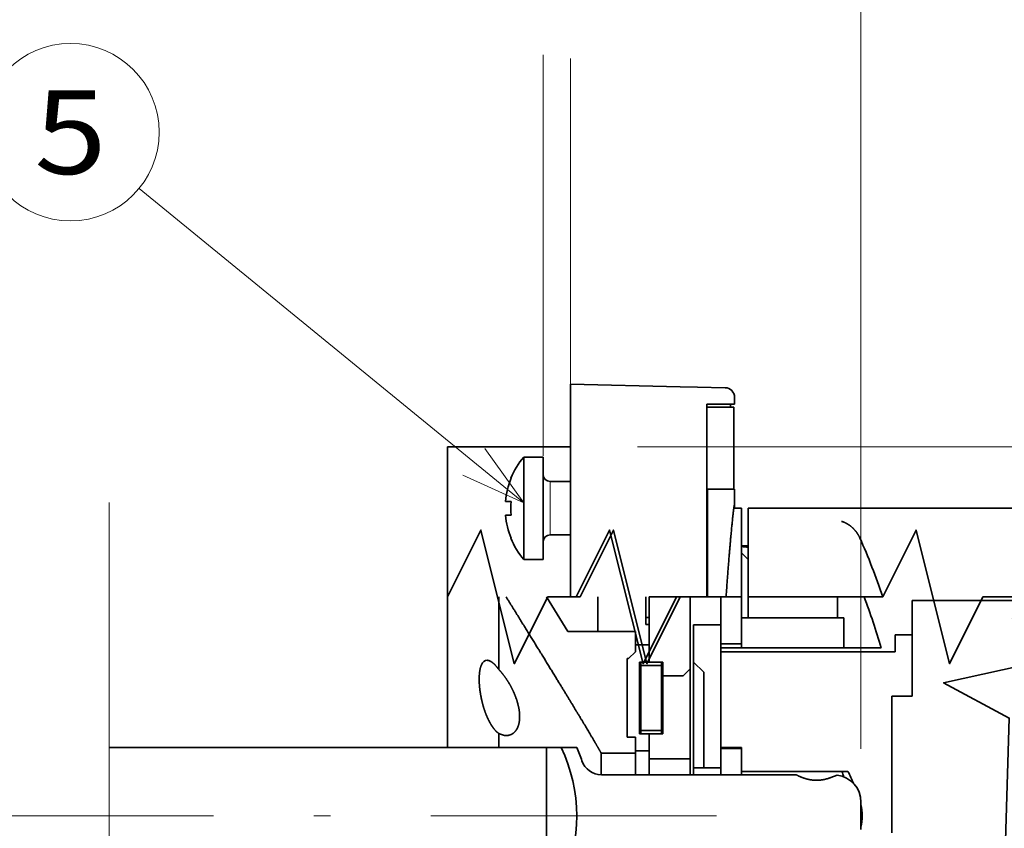
# Model space of a CAD drawing. Extents: x -1000000 to 1000000, y -1000000 to 1000000.
# Drawn here: x 280 to 309, y 200 to 224 of the extents above; entities that cross this region are included whole.
import ezdxf
from ezdxf.enums import TextEntityAlignment as Align

# ---------------------------------------------------------------- set-up
doc = ezdxf.new("R2010")
doc.units = 0
doc.linetypes.add('DASHDOT', pattern=[18.5, 12, -3, 0.5, -3])
doc.linetypes.add('DASHSPACE', pattern=[30, 12, -18])
doc.layers.get('0').update_dxf_attribs({"lineweight": 13})
doc.styles.get("Standard").update_dxf_attribs({"font": 'isocp.shx'})
doc.dimstyles.get("Standard").update_dxf_attribs({"dimtxt": 2.5, "dimasz": 2.5, "dimexe": 1.25, "dimexo": 0.625, "dimtad": 1, "dimcen": 2.5, "dimadec": 0, "dimazin": 0, "dimtfac": 1, "dimtmove": 0, "dimatfit": 0, "dimfxl": 1, "dimarcsym": 0})

# ---------------------------------------------------------------- blocks, each defined once
blk = doc.blocks.new('*D80')
at = {"color": 7, "lineweight": 13}
for p, q in [((298.44244, 211.447199), (329.773718, 211.447199)), ((327.77372, 189.35629), (327.77372, 211.447199)), ((298.44244, 189.35629), (329.773718, 189.35629))]:
    blk.add_line(p, q, dxfattribs=at)
for points in [[(328.291357, 209.515348), (327.77372, 211.447199), (327.256083, 209.515348)], [(327.256083, 191.288142), (327.77372, 189.35629), (328.291357, 191.288142)]]:
    blk.add_lwpolyline(points, dxfattribs=at)
for s, p, p2 in [('"', (330.773718, 205.65339), (330.773718, 207.120057)), ('2.13', (330.773718, 197.513908), (330.773718, 205.65339)), ('54', (326.773721, 200.382112), (326.773721, 204.251853)), ('Ø', (326.773721, 197.647242), (326.773721, 199.382112)), ('Ø', (330.773718, 194.779038), (330.773718, 196.513908))]:
    blk.add_text(s, height=2, rotation=90.000003, dxfattribs=at).set_placement(p, p2, align=Align.FIT)
blk = doc.blocks.new('*D81')
at = {"color": 7, "lineweight": 13, "ltscale": 0.253683}
blk.add_line((295.624259, 225.179774), (295.624259, 235.327101), dxfattribs=at)
at = {"color": 7, "lineweight": 13}
blk.add_line((315.260623, 202.401745), (315.260623, 235.327101), dxfattribs=at)
at = {"color": 7, "lineweight": 13, "ltscale": 0.490909}
blk.add_line((295.624259, 233.327102), (315.260623, 233.327102), dxfattribs=at)
at = {"color": 7, "lineweight": 13}
for points in [[(297.556111, 233.844739), (295.624259, 233.327102), (297.556111, 232.809465)], [(313.328771, 232.809465), (315.260623, 233.327102), (313.328771, 233.844739)]]:
    blk.add_lwpolyline(points, dxfattribs=at)
for s, p, p2 in [('48', (303.507574, 234.327102), (307.377308, 234.327102)), ('1.89', (300.639368, 230.327101), (308.778852, 230.327101)), ('"', (308.778852, 230.327101), (310.245514, 230.327101))]:
    blk.add_text(s, height=2, dxfattribs=at).set_placement(p, p2, align=Align.FIT)
blk = doc.blocks.new('*D82')
at = {"color": 34, "lineweight": 13}
for p, q in [((247.058149, 202.810836), (247.058149, 250.560775)), ((247.058149, 248.560773), (305.135623, 248.560773)), ((305.135623, 202.401745), (305.135623, 228.536545))]:
    blk.add_line(p, q, dxfattribs=at)
at = {"color": 34, "lineweight": 13, "ltscale": 0.326367}
blk.add_line((305.135623, 237.506089), (305.135623, 250.560775), dxfattribs=at)
at = {"color": 34, "lineweight": 13}
for points in [[(248.990001, 249.078413), (247.058149, 248.560773), (248.990001, 248.043136)], [(303.203771, 248.043136), (305.135623, 248.560773), (303.203771, 249.078413)]]:
    blk.add_lwpolyline(points, dxfattribs=at)
for s, p, p2 in [('53...463', (267.757404, 249.560775), (284.436366, 249.560775)), ('2,08"...18,23"', (261.352793, 245.560775), (290.840974, 245.560775))]:
    blk.add_text(s, height=2, dxfattribs=at).set_placement(p, p2, align=Align.FIT)
blk = doc.blocks.new('BLOCK54')
at = {"color": 7, "lineweight": 13}
blk.add_line((145.644104, 25.405914), (117.513512, 48.403278), dxfattribs=at)
blk.add_lwpolyline([(141.187195, 27.415174), (145.644104, 25.405914), (142.78894, 29.374445)], dxfattribs=at)
blk.add_circle((112.48938, 52.510616), 6.489386, dxfattribs=at)
blk.add_text('5', height=6.111111, dxfattribs=at).set_placement((109.838882, 49.455059), (115.139877, 49.455059), align=Align.FIT)

msp = doc.modelspace()

# ---------------------------------------------------------------- linework, layer by layer
at = {"color": 7, "linetype": 'DASHSPACE', "lineweight": 13}
for p, q in [((295.6243, 223.1798), (295.6243, 137.613)), ((296.4424, 223.0718), (296.4424, 137.613))]:
    msp.add_line(p, q, dxfattribs=at)
at = {"color": 7, "lineweight": 35, "ltscale": 0.007157}
msp.add_line((296.4424, 213.0322), (296.4424, 213.3185), dxfattribs=at)
at = {"color": 7, "lineweight": 35, "ltscale": 0.082147}
msp.add_line((296.4424, 213.3185), (299.7275, 213.2434), dxfattribs=at)
at = {"color": 7, "lineweight": 35, "ltscale": 0.012894}
msp.add_line((300.2431, 213.2316), (299.7275, 213.2434), dxfattribs=at)
at = {"color": 7, "lineweight": 35, "ltscale": 0.020721}
msp.add_line((301.0717, 213.2127), (300.2431, 213.2316), dxfattribs=at)
at = {"color": 7, "lineweight": 35, "ltscale": 0.151938}
msp.add_line((296.4424, 206.9547), (296.4424, 213.0322), dxfattribs=at)
at = {"color": 7, "lineweight": 35, "ltscale": 0.005114}
for p, q in [((301.3515, 212.7218), (301.3515, 212.9264)), ((301.5561, 208.4813), (301.7606, 208.4813)), ((298.6924, 206.129), (298.6924, 206.3336)), ((300.022, 204.7995), (300.022, 204.5949)), ((300.1243, 201.8336), (300.1243, 201.629)), ((300.9424, 201.8336), (300.9424, 201.629))]:
    msp.add_line(p, q, dxfattribs=at)
at = {"color": 7, "lineweight": 35, "ltscale": 0.144179}
msp.add_line((300.5207, 206.9547), (300.5207, 212.7218), dxfattribs=at)
at = {"color": 7, "lineweight": 35, "ltscale": 0.02077}
msp.add_line((300.5207, 212.7218), (301.3515, 212.7218), dxfattribs=at)
at = {"color": 7, "lineweight": 35, "ltscale": 0.020259}
msp.add_line((301.3311, 212.6336), (300.5207, 212.6336), dxfattribs=at)
at = {"color": 7, "lineweight": 35, "ltscale": 0.002207}
msp.add_line((301.2288, 212.6336), (301.2288, 212.7218), dxfattribs=at)
at = {"color": 7, "lineweight": 35, "ltscale": 0.061364}
msp.add_line((301.3311, 210.179), (301.3311, 212.6336), dxfattribs=at)
at = {"color": 7, "lineweight": 35, "ltscale": 0.092045}
msp.add_line((296.4424, 211.4472), (292.7606, 211.4472), dxfattribs=at)
msp.add_line((296.4424, 211.4472), (292.7606, 211.4472), dxfattribs=at)
at = {"color": 7, "lineweight": 35, "ltscale": 0.112312}
msp.add_line((292.7606, 211.4472), (292.7606, 206.9547), dxfattribs=at)
at = {"color": 7, "lineweight": 35, "ltscale": 0.056739}
for p, q in [((295.0415, 208.8708), (295.0415, 211.1404)), ((295.6243, 208.8708), (295.6243, 211.1404))]:
    msp.add_line(p, q, dxfattribs=at)
at = {"color": 7, "lineweight": 35, "ltscale": 0.01457}
for p, q in [((295.0415, 211.1404), (295.6243, 211.1404)), ((295.0415, 208.0722), (295.6243, 208.0722))]:
    msp.add_line(p, q, dxfattribs=at)
at = {"color": 7, "lineweight": 35, "ltscale": 0.000239}
for p, q in [((294.6561, 210.5063), (294.6657, 210.5063)), ((294.6657, 208.7063), (294.6561, 208.7063))]:
    msp.add_line(p, q, dxfattribs=at)
at = {"color": 7, "lineweight": 13, "ltscale": 0.02958}
msp.add_line((295.8288, 209.2229), (295.8288, 210.4061), dxfattribs=at)
at = {"color": 7, "lineweight": 35, "ltscale": 0.015341}
for p, q in [((295.8288, 210.4061), (296.4424, 210.4061)), ((295.8288, 208.8065), (296.4424, 208.8065)), ((300.9424, 205.5531), (301.5561, 205.5531)), ((299.1629, 204.9017), (298.5493, 204.9017)), ((299.8174, 204.5949), (299.2038, 204.5949)), ((306.0561, 203.9813), (306.6697, 203.9813)), ((299.1629, 202.9586), (298.5493, 202.9586)), ((300.9424, 202.4468), (301.5561, 202.4468)), ((300.9424, 202.4194), (301.5561, 202.4194))]:
    msp.add_line(p, q, dxfattribs=at)
at = {"color": 7, "lineweight": 35, "ltscale": 0.000515}
msp.add_line((300.5378, 210.179), (300.5172, 210.179), dxfattribs=at)
at = {"color": 7, "lineweight": 35, "ltscale": 0.020343}
msp.add_line((301.3515, 210.179), (300.5378, 210.179), dxfattribs=at)
at = {"color": 7, "lineweight": 35, "ltscale": 0.080608}
msp.add_line((300.5378, 206.9547), (300.5378, 210.179), dxfattribs=at)
at = {"color": 7, "lineweight": 35, "ltscale": 0.012663}
msp.add_line((301.3515, 209.6725), (301.3515, 210.179), dxfattribs=at)
at = {"color": 7, "lineweight": 35, "ltscale": 0.004229}
msp.add_line((294.4965, 209.8108), (294.6657, 209.8108), dxfattribs=at)
at = {"color": 7, "lineweight": 35, "ltscale": 0.000476}
msp.add_line((301.3294, 209.6063), (301.3485, 209.6063), dxfattribs=at)
at = {"color": 7, "lineweight": 35, "ltscale": 0.00519}
msp.add_line((301.3485, 209.6063), (301.5561, 209.6063), dxfattribs=at)
at = {"color": 7, "lineweight": 35, "ltscale": 0.001662}
msp.add_line((301.3515, 209.6725), (301.3501, 209.6061), dxfattribs=at)
at = {"color": 7, "lineweight": 35, "ltscale": 0.02817}
for p, q in [((301.5561, 208.4795), (301.5561, 209.6063)), ((301.7606, 208.4795), (301.7606, 209.6063))]:
    msp.add_line(p, q, dxfattribs=at)
at = {"color": 7, "lineweight": 35, "ltscale": 0.29691}
msp.add_line((301.7606, 209.6063), (313.637, 209.6063), dxfattribs=at)
at = {"color": 7, "lineweight": 35, "ltscale": 0.000524}
msp.add_line((294.5175, 209.4017), (294.4965, 209.4017), dxfattribs=at)
at = {"color": 7, "lineweight": 35, "ltscale": 0.003705}
msp.add_line((294.5175, 209.4017), (294.6657, 209.4017), dxfattribs=at)
at = {"color": 7, "lineweight": 13, "ltscale": 0.010409}
msp.add_line((295.8288, 208.8065), (295.8288, 209.2229), dxfattribs=at)
at = {"color": 7, "lineweight": 35, "ltscale": 0.019965}
for p, q in [((295.0415, 208.0722), (295.0415, 208.8708)), ((295.6243, 208.0722), (295.6243, 208.8708))]:
    msp.add_line(p, q, dxfattribs=at)
at = {"color": 7, "lineweight": 35, "ltscale": 0.000583}
msp.add_line((301.5561, 208.4813), (301.5561, 208.458), dxfattribs=at)
at = {"color": 7, "lineweight": 35, "ltscale": 0.03812}
for p, q in [((301.5561, 206.9547), (301.5561, 208.4795)), ((301.7606, 206.9547), (301.7606, 208.4795))]:
    msp.add_line(p, q, dxfattribs=at)
at = {"color": 7, "lineweight": 35, "ltscale": 0.00453}
msp.add_line((301.5561, 208.458), (301.5561, 208.2767), dxfattribs=at)
at = {"color": 7, "lineweight": 35, "ltscale": 0.007232}
for p, q in [((301.7606, 208.0722), (301.5561, 208.2767)), ((298.1811, 205.1063), (298.3856, 205.3108)), ((299.8174, 204.5949), (300.022, 204.7995))]:
    msp.add_line(p, q, dxfattribs=at)
at = {"color": 7, "lineweight": 35, "ltscale": 0.011021}
msp.add_line((301.5561, 207.3165), (301.5561, 207.7573), dxfattribs=at)
at = {"color": 7, "lineweight": 35, "ltscale": 0.112688}
msp.add_line((292.7606, 206.9547), (292.7606, 202.4472), dxfattribs=at)
at = {"color": 7, "lineweight": 35, "ltscale": 0.054313}
msp.add_line((294.2947, 206.9546), (294.2947, 204.7821), dxfattribs=at)
at = {"color": 7, "lineweight": 35, "ltscale": 0.030482}
msp.add_line((296.3617, 205.9181), (295.7198, 206.9547), dxfattribs=at)
at = {"color": 7, "lineweight": 35, "ltscale": 0.025916}
msp.add_line((297.2606, 206.9547), (297.2606, 205.9181), dxfattribs=at)
at = {"color": 7, "lineweight": 35, "ltscale": 0.015529}
msp.add_line((298.6924, 206.3336), (298.6924, 206.9547), dxfattribs=at)
at = {"color": 7, "lineweight": 35, "ltscale": 0.048767}
msp.add_line((298.7947, 206.9547), (298.7947, 205.004), dxfattribs=at)
at = {"color": 7, "lineweight": 35, "ltscale": 0.030682}
for p, q in [((298.7947, 206.9547), (300.022, 206.9547)), ((300.022, 202.11), (298.7947, 202.11))]:
    msp.add_line(p, q, dxfattribs=at)
at = {"color": 7, "lineweight": 35, "ltscale": 0.010227}
for p, q in [((299.6129, 206.9547), (300.022, 206.9547)), ((298.7947, 205.5154), (298.3856, 205.5154)), ((299.2038, 205.004), (298.7947, 205.004)), ((299.2038, 205.004), (299.2038, 204.5949)), ((298.7947, 202.8563), (299.2038, 202.8563)), ((298.7947, 202.3449), (298.3856, 202.3449)), ((305.1356, 200.4017), (305.1356, 200.8108)), ((305.1356, 199.9927), (305.1356, 200.4017))]:
    msp.add_line(p, q, dxfattribs=at)
at = {"color": 7, "lineweight": 35, "ltscale": 0.019831}
msp.add_line((300.5207, 206.9547), (299.7275, 206.9547), dxfattribs=at)
at = {"color": 7, "lineweight": 35, "ltscale": 0.114354}
msp.add_line((300.022, 206.9547), (300.022, 202.3805), dxfattribs=at)
at = {"color": 7, "lineweight": 35, "ltscale": 0.053881}
msp.add_line((300.022, 206.9547), (300.022, 204.7995), dxfattribs=at)
at = {"color": 7, "lineweight": 35, "ltscale": 0.003091}
msp.add_line((300.4141, 206.9547), (300.5378, 206.9547), dxfattribs=at)
at = {"color": 7, "lineweight": 35, "ltscale": 0.011598}
msp.add_line((300.9851, 206.9547), (300.5211, 206.9547), dxfattribs=at)
at = {"color": 7, "lineweight": 35, "ltscale": 0.014012}
msp.add_line((301.0983, 206.9547), (300.5378, 206.9547), dxfattribs=at)
at = {"color": 7, "lineweight": 35, "ltscale": 0.03504}
for p, q in [((300.9424, 206.9547), (300.9424, 205.5531)), ((301.5561, 206.9547), (301.5561, 205.5531))]:
    msp.add_line(p, q, dxfattribs=at)
at = {"color": 7, "lineweight": 35, "ltscale": 0.003075}
msp.add_line((300.9851, 206.9547), (301.1081, 206.9547), dxfattribs=at)
at = {"color": 7, "lineweight": 35, "ltscale": 0.011201}
msp.add_line((301.1081, 206.9547), (301.5561, 206.9547), dxfattribs=at)
at = {"color": 7, "lineweight": 35, "ltscale": 0.004926}
msp.add_line((301.5561, 206.9547), (301.5561, 207.1517), dxfattribs=at)
at = {"color": 7, "lineweight": 35, "ltscale": 0.005603}
msp.add_line((301.5561, 206.7307), (301.5561, 206.9549), dxfattribs=at)
at = {"color": 7, "lineweight": 35, "ltscale": 0.015747}
for p, q in [((301.7606, 206.3248), (301.7606, 206.9547)), ((304.4313, 206.3248), (304.4313, 206.9547))]:
    msp.add_line(p, q, dxfattribs=at)
at = {"color": 7, "lineweight": 35, "ltscale": 0.069872}
msp.add_line((304.5555, 206.9547), (301.7606, 206.9547), dxfattribs=at)
at = {"color": 7, "lineweight": 35, "ltscale": 0.013589}
msp.add_line((304.5555, 206.9547), (305.0991, 206.9547), dxfattribs=at)
at = {"color": 7, "lineweight": 35, "ltscale": 0.016659}
msp.add_line((305.7654, 206.9547), (305.0991, 206.9547), dxfattribs=at)
at = {"color": 7, "lineweight": 35, "ltscale": 0.000542}
msp.add_line((305.7654, 206.9547), (305.7871, 206.9547), dxfattribs=at)
at = {"color": 7, "lineweight": 35, "ltscale": 0.010142}
msp.add_line((301.5561, 206.3248), (301.5561, 206.7305), dxfattribs=at)
at = {"color": 7, "lineweight": 35, "ltscale": 0.075258}
msp.add_line((309.6801, 206.8449), (306.6697, 206.8449), dxfattribs=at)
at = {"color": 7, "lineweight": 35, "ltscale": 0.025568}
msp.add_line((306.6697, 206.8449), (306.6697, 205.8222), dxfattribs=at)
at = {"color": 7, "lineweight": 35, "ltscale": 0.002557}
for p, q in [((298.7947, 206.3336), (298.6924, 206.3336)), ((298.7947, 206.129), (298.6924, 206.129)), ((298.5493, 204.9017), (298.5493, 205.004)), ((299.1629, 204.9017), (299.1629, 205.004)), ((298.5493, 202.8563), (298.5493, 202.9586)), ((299.1629, 202.8563), (299.1629, 202.9586)), ((301.5561, 201.7313), (301.5561, 201.629))]:
    msp.add_line(p, q, dxfattribs=at)
at = {"color": 7, "lineweight": 35, "ltscale": 0.076705}
msp.add_line((301.5561, 206.3248), (304.6243, 206.3248), dxfattribs=at)
at = {"color": 7, "lineweight": 35, "ltscale": 0.022313}
msp.add_line((304.6243, 205.4323), (304.6243, 206.3248), dxfattribs=at)
at = {"color": 7, "lineweight": 35, "ltscale": 0.027948}
msp.add_line((300.1243, 205.004), (300.1243, 206.1219), dxfattribs=at)
at = {"color": 7, "lineweight": 35, "ltscale": 0.020455}
msp.add_line((300.9424, 206.1219), (300.1243, 206.1219), dxfattribs=at)
at = {"color": 7, "lineweight": 35, "ltscale": 0.107209}
msp.add_line((300.9424, 201.8336), (300.9424, 206.1219), dxfattribs=at)
at = {"color": 7, "lineweight": 35, "ltscale": 0.050598}
msp.add_line((298.3856, 205.9181), (296.3617, 205.9181), dxfattribs=at)
at = {"color": 7, "lineweight": 35, "ltscale": 0.01518}
msp.add_line((298.3856, 205.9181), (298.3856, 205.3108), dxfattribs=at)
at = {"color": 7, "lineweight": 35, "ltscale": 0.012784}
for p, q in [((306.6697, 205.8222), (306.1584, 205.8222)), ((306.1584, 205.3108), (306.1584, 205.8222)), ((300.4311, 201.8336), (300.9424, 201.8336))]:
    msp.add_line(p, q, dxfattribs=at)
at = {"color": 7, "lineweight": 35, "ltscale": 0.046023}
msp.add_line((306.6697, 203.9813), (306.6697, 205.8222), dxfattribs=at)
at = {"color": 7, "lineweight": 35, "ltscale": 0.003032}
msp.add_line((300.9424, 205.4318), (300.9424, 205.5531), dxfattribs=at)
at = {"color": 7, "lineweight": 35, "ltscale": 0.003026}
msp.add_line((300.9424, 205.3108), (300.9424, 205.4319), dxfattribs=at)
at = {"color": 7, "lineweight": 35, "ltscale": 0.119851}
msp.add_line((300.9424, 205.4319), (305.7365, 205.4319), dxfattribs=at)
at = {"color": 7, "lineweight": 35, "ltscale": 0.003031}
msp.add_line((301.5561, 205.4319), (301.5561, 205.5531), dxfattribs=at)
at = {"color": 7, "lineweight": 35, "ltscale": 0.058807}
msp.add_line((298.1402, 205.1063), (298.1402, 202.754), dxfattribs=at)
at = {"color": 7, "lineweight": 35, "ltscale": 0.001023}
for p, q in [((298.1402, 205.1063), (298.1811, 205.1063)), ((298.5084, 204.4415), (298.5493, 204.4415)), ((299.1629, 204.4415), (299.2038, 204.4415)), ((298.5084, 203.4188), (298.5493, 203.4188)), ((299.1629, 203.4188), (299.2038, 203.4188))]:
    msp.add_line(p, q, dxfattribs=at)
at = {"color": 7, "lineweight": 35, "ltscale": 0.071601}
msp.add_line((300.9424, 205.3108), (300.9424, 202.4468), dxfattribs=at)
at = {"color": 7, "lineweight": 35, "ltscale": 0.130398}
msp.add_line((306.1584, 205.3108), (300.9424, 205.3108), dxfattribs=at)
at = {"color": 7, "lineweight": 35, "ltscale": 0.053693}
msp.add_line((298.5084, 202.8563), (298.5084, 205.004), dxfattribs=at)
at = {"color": 7, "lineweight": 35, "ltscale": 0.007159}
for p, q in [((298.7947, 205.004), (298.5084, 205.004)), ((298.7947, 202.8563), (298.5084, 202.8563))]:
    msp.add_line(p, q, dxfattribs=at)
at = {"color": 7, "lineweight": 35, "ltscale": 0.04858}
for p, q in [((298.5493, 204.9017), (298.5493, 202.9586)), ((299.1629, 204.9017), (299.1629, 202.9586))]:
    msp.add_line(p, q, dxfattribs=at)
at = {"color": 7, "lineweight": 35, "ltscale": 0.079261}
msp.add_line((300.1243, 205.004), (300.1243, 201.8336), dxfattribs=at)
at = {"color": 7, "lineweight": 35, "ltscale": 0.010848}
msp.add_line((300.4311, 204.6972), (300.1243, 205.004), dxfattribs=at)
at = {"color": 7, "lineweight": 35, "ltscale": 0.043466}
msp.add_line((299.2038, 204.5949), (299.2038, 202.8563), dxfattribs=at)
at = {"color": 7, "lineweight": 35, "ltscale": 0.062122}
msp.add_line((300.022, 204.5949), (300.022, 202.11), dxfattribs=at)
at = {"color": 7, "lineweight": 35, "ltscale": 0.071591}
msp.add_line((300.4311, 204.6972), (300.4311, 201.8336), dxfattribs=at)
at = {"color": 7, "lineweight": 35, "ltscale": 0.102273}
for p, q in [((306.0561, 203.9813), (306.0561, 199.8904)), ((295.7265, 198.3563), (295.7265, 202.4472)), ((295.7265, 202.4472), (295.7265, 198.3563))]:
    msp.add_line(p, q, dxfattribs=at)
at = {"color": 7, "lineweight": 35, "ltscale": 0.010485}
msp.add_line((294.2947, 202.8666), (294.2947, 202.4472), dxfattribs=at)
at = {"color": 7, "lineweight": 35, "ltscale": 0.006136}
msp.add_line((298.1402, 202.754), (298.3856, 202.754), dxfattribs=at)
at = {"color": 7, "lineweight": 35, "ltscale": 0.01194}
msp.add_line((298.3856, 202.754), (298.3856, 202.2764), dxfattribs=at)
at = {"color": 7, "lineweight": 35, "ltscale": 0.018656}
msp.add_line((298.7947, 202.8563), (298.7947, 202.11), dxfattribs=at)
at = {"color": 7, "lineweight": 35, "ltscale": 0.347418}
msp.add_line((296.5318, 202.4486), (282.6351, 202.4486), dxfattribs=at)
at = {"color": 7, "lineweight": 35, "ltscale": 0.010818}
msp.add_line((295.7265, 202.4472), (296.1593, 202.4472), dxfattribs=at)
at = {"color": 7, "lineweight": 35, "ltscale": 0.011748}
msp.add_line((296.1593, 202.4472), (296.6292, 202.4472), dxfattribs=at)
at = {"color": 7, "lineweight": 35, "ltscale": 0.000685}
msp.add_line((300.9424, 202.4194), (300.9424, 202.4468), dxfattribs=at)
at = {"color": 7, "lineweight": 35, "ltscale": 0.017887}
msp.add_line((301.5561, 202.4468), (301.5561, 201.7313), dxfattribs=at)
at = {"color": 7, "lineweight": 35, "ltscale": 0.016185}
for p, q in [((297.3623, 202.2764), (297.3623, 201.629)), ((298.3856, 202.2764), (298.3856, 201.629))]:
    msp.add_line(p, q, dxfattribs=at)
at = {"color": 7, "lineweight": 35, "ltscale": 0.025584}
msp.add_line((298.3856, 202.2764), (297.3623, 202.2764), dxfattribs=at)
at = {"color": 7, "lineweight": 35, "ltscale": 0.005115}
msp.add_line((300.022, 202.1759), (300.022, 202.3805), dxfattribs=at)
at = {"color": 7, "lineweight": 35, "ltscale": 0.013673}
msp.add_line((300.022, 202.1759), (300.022, 201.629), dxfattribs=at)
at = {"color": 7, "lineweight": 35, "ltscale": 0.019759}
msp.add_line((300.9424, 202.4194), (300.9424, 201.629), dxfattribs=at)
at = {"color": 7, "lineweight": 35, "ltscale": 0.012026}
for p, q in [((298.7947, 202.11), (298.7947, 201.629)), ((300.022, 201.629), (300.022, 202.11))]:
    msp.add_line(p, q, dxfattribs=at)
at = {"color": 7, "lineweight": 35, "ltscale": 0.145666}
msp.add_line((297.3658, 201.629), (303.1924, 201.629), dxfattribs=at)
at = {"color": 7, "lineweight": 35, "ltscale": 0.00767}
msp.add_line((300.4311, 201.8336), (300.1243, 201.8336), dxfattribs=at)
at = {"color": 7, "lineweight": 35, "ltscale": 0.07974}
msp.add_line((304.7457, 201.7313), (301.5561, 201.7313), dxfattribs=at)
at = {"color": 7, "linetype": 'DASHDOT', "lineweight": 13}
msp.add_line((218.2617, 200.4017), (300.8077, 200.4017), dxfattribs=at)
at = {"color": 7, "lineweight": 13}
msp.add_lwpolyline([(282.6351, 209.7743), (282.6351, 196.6517), (284.6351, 195.6517), (280.6351, 194.6517), (282.6351, 193.6517)], dxfattribs=at)
at = {"color": 7, "lineweight": 35}
for points in [[(296.4424, 206.9547), (295.7606, 206.9547), (294.7606, 204.9547), (293.7606, 208.9547), (292.7606, 206.9547)], [(296.4424, 206.9547), (296.7275, 206.9547), (297.7275, 208.9547), (298.7275, 204.9547), (299.7275, 206.9547)], [(296.4424, 206.9547), (296.6129, 206.9547), (297.6129, 208.9547), (298.6129, 204.9547), (299.6129, 206.9547)], [(309.6833, 206.9547), (308.7871, 206.9547), (307.7871, 204.9547), (306.7871, 208.9547), (305.7871, 206.9547)], [(309.325, 194.9802), (309.5747, 203.3251), (307.6055, 204.3845), (311.6336, 205.2644), (309.6645, 206.3238)]]:
    msp.add_lwpolyline(points, dxfattribs=at)
for centre, radius, start, end in [((301.0652, 212.9264), 0.2864, 360, 448.69061), ((296.8515, 209.6063), 2.3727, 139.71788, 157.70903), ((296.8515, 209.6063), 2.3639, 157.62116, 175.03601), ((295.8288, 210.6106), 0.2045, 180, 270), ((296.8523, 209.6063), 2.1962, 174.65587, 185.34413), ((296.8515, 209.6063), 2.3638, 184.96368, 202.37883), ((296.8515, 209.6063), 2.3727, 202.29097, 220.28212), ((295.8288, 208.602), 0.2045, 90, 180), ((304.4121, 208.4169), 0.7523, 24.05216, 28.37019), ((287.3201, 200.7901), 19.4687, 18.4598, 24.04741), ((300.9425, 200.4031), 8.0782, 84.18771, 85.64425), ((288.1566, 200.4012), 18.2855, 15.96915, 21.00203), ((294.5352, 203.3002), 0.4956, 240.98854, 268.51414), ((291.9424, 200.4017), 4.6867, 334.12339, 385.87683), ((291.9424, 200.4017), 5.1136, 18.74934, 23.57818), ((297.3658, 202.2427), 0.6136, 198.74934, 270), ((305.2165, 199.5067), 2.261, 110.63399, 113.43016), ((304.3174, 200.8108), 0.8182, 360, 442.81924), ((297.7277, 198.9378), 7.3826, 20.87997, 22.23363), ((296.1024, 197.4547), 9.6433, 23.95021, 26.32587), ((303.6773, 200.4017), 1.4971, 346.90048, 373.09529)]:
    msp.add_arc(centre, radius, start, end, dxfattribs=at)
msp.add_ellipse((294.3507, 203.47), major_axis=(0.4458, -1.5798), ratio=0.293269, start_param=3.0590403, end_param=3.4789518, dxfattribs=at)
for points, knots in [([(301.0983, 206.9547), (301.1519, 207.7464), (301.208, 208.4441), (301.2618, 209.0181), (301.3128, 209.4995), (301.3392, 209.6756), (301.3432, 209.6976), (301.3463, 209.7086), (301.3485, 209.7086)], [0, 0, 0, 0, 0, 0, 21.5934814, 21.5934814, 21.5934814, 26.531308, 26.531308, 26.531308, 26.531308, 26.531308, 26.531308]), ([(305.074, 208.7743), (305.015, 208.8836), (304.9388, 208.9802), (304.8536, 209.0606), (304.7409, 209.1397), (304.6233, 209.1915), (304.6008, 209.2004), (304.5782, 209.2082), (304.5555, 209.215)], [0, 0, 0, 0, 0, 0, 2.6629576, 2.6629576, 2.6629576, 3.2881177, 3.2881177, 3.2881177, 3.2881177, 3.2881177, 3.2881177]), ([(297.3623, 202.2764), (297.2556, 202.4627), (297.1254, 202.6863), (296.96, 202.9664), (296.6313, 203.5142), (296.1352, 204.3273), (295.9454, 204.637), (295.5662, 205.2538), (295.1333, 205.9546), (294.9326, 206.279), (294.7257, 206.6131), (294.5139, 206.9547)], [0, 0, 0, 0, 0, 0, 18.5657349, 18.5657349, 18.5657349, 28.1456276, 28.1456276, 28.1456276, 35.7792045, 35.7792045, 35.7792045, 35.7792045, 35.7792045, 35.7792045]), ([(293.7703, 203.9302), (293.7289, 204.1326), (293.707, 204.3212), (293.7001, 204.4924), (293.7101, 204.6855), (293.7475, 204.838), (293.7561, 204.8664), (293.7658, 204.8929), (293.7767, 204.9174)], [0, 0, 0, 0, 0, 0, 11.8874001, 11.8874001, 11.8874001, 14.8138086, 14.8138086, 14.8138086, 14.8138086, 14.8138086, 14.8138086]), ([(293.9447, 205.0552), (293.9692, 205.0552), (293.9964, 205.0504), (294.0266, 205.0396), (294.0792, 205.0125), (294.1492, 204.9528), (294.1764, 204.927), (294.2167, 204.8833), (294.2601, 204.8289), (294.2709, 204.8147), (294.2829, 204.7986), (294.2947, 204.7821)], [0, 0, 0, 0, 0, 0, 2.8183123, 2.8183123, 2.8183123, 4.2571463, 4.2571463, 4.2571463, 4.8011052, 4.8011052, 4.8011052, 4.8011052, 4.8011052, 4.8011052]), ([(294.8106, 203.9302), (294.7851, 204.0012), (294.7546, 204.0768), (294.7186, 204.1563), (294.6527, 204.2893), (294.5531, 204.4516), (294.513, 204.5128), (294.4497, 204.6026), (294.368, 204.7015), (294.3445, 204.7287), (294.3198, 204.7558), (294.2947, 204.7821)], [0, 0, 0, 0, 0, 0, 4.9527218, 4.9527218, 4.9527218, 7.4789335, 7.4789335, 7.4789335, 8.4155026, 8.4155026, 8.4155026, 8.4155026, 8.4155026, 8.4155026]), ([(293.7703, 203.9302), (293.7895, 203.8367), (293.8128, 203.7402), (293.8405, 203.6424), (293.8873, 203.4993), (293.9502, 203.3497), (293.9699, 203.3062), (294.002, 203.2399), (294.0397, 203.1718), (294.0531, 203.1487), (294.0816, 203.1019), (294.114, 203.0544), (294.1313, 203.0306), (294.1696, 202.9813), (294.2146, 202.9329), (294.2395, 202.9087), (294.2666, 202.8863), (294.2932, 202.8677), (294.2937, 202.8673), (294.2942, 202.867), (294.2947, 202.8666)], [0, 0, 0, 0, 0, 0, 5.4910187, 5.4910187, 5.4910187, 7.6987559, 7.6987559, 7.6987559, 8.8102823, 8.8102823, 8.8102823, 9.9355527, 9.9355527, 9.9355527, 11.0712081, 11.0712081, 11.0712081, 11.0931282, 11.0931282, 11.0931282, 11.0931282, 11.0931282, 11.0931282]), ([(294.8106, 203.9302), (294.8756, 203.7494), (294.9089, 203.5979), (294.9262, 203.4638), (294.928, 203.2608), (294.8814, 203.0851), (294.8569, 203.0246), (294.8053, 202.9344), (294.7195, 202.862), (294.6842, 202.8401), (294.633, 202.8165), (294.5616, 202.8069), (294.5492, 202.8058), (294.5362, 202.8052), (294.5224, 202.8052)], [0, 0, 0, 0, 0, 0, 12.5927109, 12.5927109, 12.5927109, 20.0735128, 20.0735128, 20.0735128, 24.2526424, 24.2526424, 24.2526424, 25.0746903, 25.0746903, 25.0746903, 25.0746903, 25.0746903, 25.0746903]), ([(304.3174, 201.5812), (304.2634, 201.5578), (304.1958, 201.531), (304.1197, 201.5057), (303.9773, 201.4718), (303.8242, 201.4618), (303.7599, 201.4627), (303.6051, 201.4769), (303.4631, 201.5144), (303.387, 201.5416), (303.3139, 201.5722), (303.2604, 201.5965), (303.2021, 201.6244), (303.1973, 201.6267), (303.1924, 201.629)], [0, 0, 0, 0, 0, 0, 1.8824022, 1.8824022, 1.8824022, 3.2351184, 3.2351184, 3.2351184, 5.1748242, 5.1748242, 5.1748242, 5.3745406, 5.3745406, 5.3745406, 5.3745406, 5.3745406, 5.3745406])]:
    msp.add_open_spline(points, degree=5, knots=knots, dxfattribs=at)
msp.add_open_spline([(301.3485, 209.7086), (301.3497, 209.7086), (301.3506, 209.705), (301.3512, 209.6977), (301.3515, 209.6869), (301.3515, 209.6725)], degree=5, dxfattribs=at)

# ---------------------------------------------------------------- block references
at = {"lineweight": 0, "xscale": 0.409091, "yscale": 0.409091, "zscale": 0.409091}
msp.add_blockref('BLOCK54', (235.4598, 199.379), dxfattribs=at)

# ---------------------------------------------------------------- dimensions: what is measured, and where the dimension line sits
at = {"color": 0, "lineweight": 0}
for base, p1, p2, angle, text, picture, middle in [((247.0581, 248.5608), (305.1356, 200.4017), (247.0581, 200.8108), 179.99905, '53...463', '*D82', (276.0969, 248.5608)), ((327.7737, 211.4472), (296.4424, 189.3563), (296.4424, 211.4472), 89.99952, 'Ø<>', '*D80', (327.7737, 200.9495))]:
    dim = msp.add_linear_dim(base=base, p1=p1, p2=p2, angle=angle, text=text, dimstyle='STANDARD', override={"dimlfac": 2.444444}, dxfattribs=at)
    dim.commit()
    dim.dimension.update_dxf_attribs({"geometry": picture, "text_midpoint": middle, "dimtype": 160, "oblique_angle": 89.99952})
dim = msp.add_linear_dim(base=(315.2606, 233.3271), p1=(295.6243, 223.1798), p2=(315.2606, 200.4017), angle=359.99809, dimstyle='STANDARD', override={"dimlfac": 2.444444}, dxfattribs=at)
dim.commit()
dim.dimension.update_dxf_attribs({"geometry": '*D81', "text_midpoint": (305.4424, 233.3271), "dimtype": 160, "oblique_angle": 89.99952})

doc.saveas('drawing.dxf')
